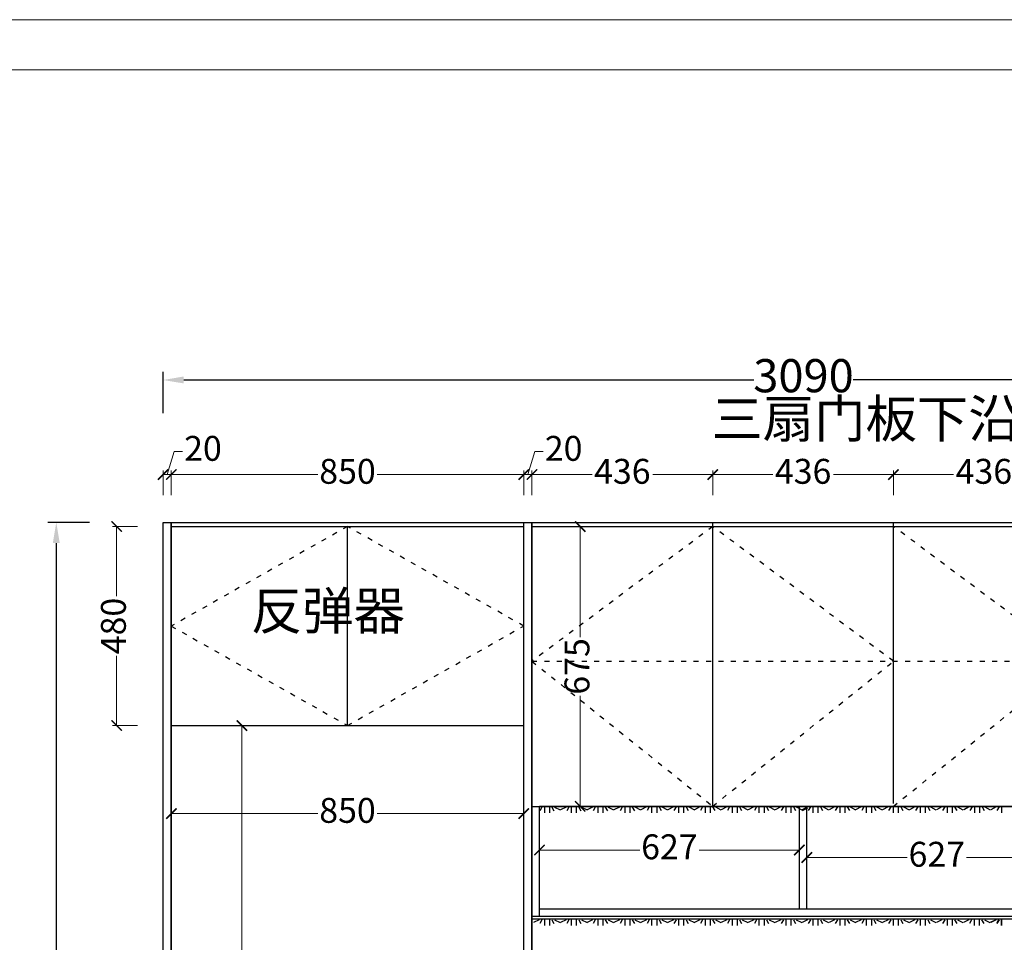
# Model space of a CAD drawing. Units: millimetres. Extents: x 164105 to 177814, y -518078 to -510035.
# Drawn here: x 171025 to 173400, y -512261 to -510035 of the extents above; entities that cross this region are included whole.
import ezdxf

# ---------------------------------------------------------------- set-up
doc = ezdxf.new("R2010")
doc.units = ezdxf.units.MM
doc.linetypes.add('34', pattern=[30, 12, -18])
doc.styles.add('HT', font='simhei.ttf')
doc.styles.get("Standard").update_dxf_attribs({"font": 'simhei.ttf'})
doc.dimstyles.new('九江-标注-60', dxfattribs={"dimtxt": 60, "dimasz": 25, "dimexe": 10, "dimexo": 15, "dimgap": 10, "dimtad": 0, "dimdec": 0, "dimtxsty": 'HT', "dimblk": 'ARCHTICK', "dimcen": 10, "dimclrd": 143, "dimclre": 143, "dimadec": 0, "dimazin": 0, "dimtfac": 1, "dimtdec": 0, "dimtmove": 1, "dimatfit": 3, "dimldrblk": 'DOT', "dimfxl": 50, "dimfxlon": 1, "dimlwd": 13, "dimlwe": 13, "dimarcsym": 0})
doc.dimstyles.new('九江-标注-80', dxfattribs={"dimtxt": 80, "dimasz": 50, "dimexe": 20, "dimexo": 30, "dimgap": 10, "dimtad": 0, "dimdec": 0, "dimtxsty": 'HT', "dimcen": 10, "dimclrd": 240, "dimclre": 240, "dimclrt": 256, "dimadec": 0, "dimazin": 0, "dimtfac": 1, "dimtdec": 0, "dimtmove": 1, "dimatfit": 3, "dimfxl": 80, "dimfxlon": 1, "dimarcsym": 0})

# ---------------------------------------------------------------- blocks, each defined once
blk = doc.blocks.new('_ArchTick')
at = {"color": 0, "linetype": 'ByBlock', "const_width": 0.15}
blk.add_lwpolyline([(-0.5, -0.5), (0.5, 0.5)], dxfattribs=at)
blk = doc.blocks.new('*D31')
at = {"color": 143, "lineweight": 13, "transparency": 16777216}
for p, q in [((171380.4, -511132.5), (171397, -511077.1)), ((171397, -511077.1), (171417, -511077.1)), ((171370.4, -511182.5), (171370.4, -511122.5)), ((171370.4, -511132.5), (171390.4, -511132.5)), ((171390.4, -511182.5), (171390.4, -511122.5))]:
    blk.add_line(p, q, dxfattribs=at)
at = {"layer": 'Defpoints', "color": 0, "transparency": 16777216}
for p in [(171390.4, -511132.5), (171370.4, -511247.8), (171390.4, -511247.8)]:
    blk.add_point(p, dxfattribs=at)
at = {"color": 143, "lineweight": 13, "transparency": 16777216, "xscale": 25, "yscale": 25, "zscale": 25, "rotation": 180}
blk.add_blockref('_ArchTick', (171370.4, -511132.5), dxfattribs=at)
at = {"color": 143, "lineweight": 13, "transparency": 16777216, "xscale": 25, "yscale": 25, "zscale": 25}
blk.add_blockref('_ArchTick', (171390.4, -511132.5), dxfattribs=at)
at = {"color": 0, "transparency": 16777216, "insert": (171466.8, -511077.1), "char_height": 60, "attachment_point": 5, "style": 'HT'}
blk.add_mtext('20', dxfattribs=at)
blk = doc.blocks.new('_Dot')
at = {"color": 0, "linetype": 'ByBlock', "lineweight": -2}
blk.add_line((-0.5, 0), (-1, 0), dxfattribs=at)
at = {"color": 0, "linetype": 'ByBlock', "const_width": 0.5}
blk.add_lwpolyline([(-0.25, 0, 1), (0.25, 0, 1)], format="xyb", close=True, dxfattribs=at)
blk = doc.blocks.new('*D32')
at = {"color": 143, "lineweight": 13, "transparency": 16777216}
for p, q in [((171390.4, -511182.5), (171390.4, -511122.5)), ((171390.4, -511132.5), (171743.9, -511132.5)), ((172240.4, -511132.5), (171886.9, -511132.5)), ((172240.4, -511182.5), (172240.4, -511122.5))]:
    blk.add_line(p, q, dxfattribs=at)
at = {"layer": 'Defpoints', "color": 0, "transparency": 16777216}
for p in [(172240.4, -511132.5), (171390.4, -511247.8), (172240.4, -511247.8)]:
    blk.add_point(p, dxfattribs=at)
at = {"color": 143, "lineweight": 13, "transparency": 16777216, "xscale": 25, "yscale": 25, "zscale": 25, "rotation": 180}
blk.add_blockref('_ArchTick', (171390.4, -511132.5), dxfattribs=at)
at = {"color": 143, "lineweight": 13, "transparency": 16777216, "xscale": 25, "yscale": 25, "zscale": 25}
blk.add_blockref('_ArchTick', (172240.4, -511132.5), dxfattribs=at)
at = {"color": 0, "transparency": 16777216, "insert": (171815.4, -511132.5), "char_height": 60, "attachment_point": 5, "style": 'HT'}
blk.add_mtext('850', dxfattribs=at)
blk = doc.blocks.new('*D33')
at = {"color": 143, "lineweight": 13, "transparency": 16777216}
for p, q in [((172250.4, -511132.5), (172267, -511077.1)), ((172267, -511077.1), (172287, -511077.1)), ((172240.4, -511182.5), (172240.4, -511122.5)), ((172240.4, -511132.5), (172260.4, -511132.5)), ((172260.4, -511182.5), (172260.4, -511122.5))]:
    blk.add_line(p, q, dxfattribs=at)
at = {"layer": 'Defpoints', "color": 0, "transparency": 16777216}
for p in [(172260.4, -511132.5), (172240.4, -511247.8), (172260.4, -511247.8)]:
    blk.add_point(p, dxfattribs=at)
at = {"color": 143, "lineweight": 13, "transparency": 16777216, "xscale": 25, "yscale": 25, "zscale": 25, "rotation": 180}
blk.add_blockref('_ArchTick', (172240.4, -511132.5), dxfattribs=at)
at = {"color": 143, "lineweight": 13, "transparency": 16777216, "xscale": 25, "yscale": 25, "zscale": 25}
blk.add_blockref('_ArchTick', (172260.4, -511132.5), dxfattribs=at)
at = {"color": 0, "transparency": 16777216, "insert": (172336.8, -511077.1), "char_height": 60, "attachment_point": 5, "style": 'HT'}
blk.add_mtext('20', dxfattribs=at)
blk = doc.blocks.new('*D34')
at = {"color": 143, "lineweight": 13, "transparency": 16777216}
for p, q in [((172260.4, -511182.5), (172260.4, -511122.5)), ((172260.4, -511132.5), (172405.2, -511132.5)), ((172696.4, -511132.5), (172551.6, -511132.5)), ((172696.4, -511182.5), (172696.4, -511122.5))]:
    blk.add_line(p, q, dxfattribs=at)
at = {"layer": 'Defpoints', "color": 0, "transparency": 16777216}
for p in [(172696.4, -511132.5), (172260.4, -511247.8), (172696.4, -511257.8)]:
    blk.add_point(p, dxfattribs=at)
at = {"color": 143, "lineweight": 13, "transparency": 16777216, "xscale": 25, "yscale": 25, "zscale": 25, "rotation": 180}
blk.add_blockref('_ArchTick', (172260.4, -511132.5), dxfattribs=at)
at = {"color": 143, "lineweight": 13, "transparency": 16777216, "xscale": 25, "yscale": 25, "zscale": 25}
blk.add_blockref('_ArchTick', (172696.4, -511132.5), dxfattribs=at)
at = {"color": 0, "transparency": 16777216, "insert": (172478.4, -511132.5), "char_height": 60, "attachment_point": 5, "style": 'HT'}
blk.add_mtext('436', dxfattribs=at)
blk = doc.blocks.new('*D35')
at = {"color": 143, "lineweight": 13, "transparency": 16777216}
for p, q in [((172696.4, -511182.5), (172696.4, -511122.5)), ((172696.4, -511132.5), (172841.2, -511132.5)), ((173132.4, -511132.5), (172987.6, -511132.5)), ((173132.4, -511182.5), (173132.4, -511122.5))]:
    blk.add_line(p, q, dxfattribs=at)
at = {"layer": 'Defpoints', "color": 0, "transparency": 16777216}
for p in [(173132.4, -511132.5), (172696.4, -511257.8), (173132.4, -511257.8)]:
    blk.add_point(p, dxfattribs=at)
at = {"color": 143, "lineweight": 13, "transparency": 16777216, "xscale": 25, "yscale": 25, "zscale": 25, "rotation": 180}
blk.add_blockref('_ArchTick', (172696.4, -511132.5), dxfattribs=at)
at = {"color": 143, "lineweight": 13, "transparency": 16777216, "xscale": 25, "yscale": 25, "zscale": 25}
blk.add_blockref('_ArchTick', (173132.4, -511132.5), dxfattribs=at)
at = {"color": 0, "transparency": 16777216, "insert": (172914.4, -511132.5), "char_height": 60, "attachment_point": 5, "style": 'HT'}
blk.add_mtext('436', dxfattribs=at)
blk = doc.blocks.new('*D36')
at = {"color": 143, "lineweight": 13, "transparency": 16777216}
for p, q in [((173132.4, -511182.5), (173132.4, -511122.5)), ((173132.4, -511132.5), (173277.2, -511132.5)), ((173568.4, -511132.5), (173423.6, -511132.5)), ((173568.4, -511182.5), (173568.4, -511122.5))]:
    blk.add_line(p, q, dxfattribs=at)
at = {"layer": 'Defpoints', "color": 0, "transparency": 16777216}
for p in [(173568.4, -511132.5), (173132.4, -511257.8), (173568.4, -511257.8)]:
    blk.add_point(p, dxfattribs=at)
at = {"color": 143, "lineweight": 13, "transparency": 16777216, "xscale": 25, "yscale": 25, "zscale": 25, "rotation": 180}
blk.add_blockref('_ArchTick', (173132.4, -511132.5), dxfattribs=at)
at = {"color": 143, "lineweight": 13, "transparency": 16777216, "xscale": 25, "yscale": 25, "zscale": 25}
blk.add_blockref('_ArchTick', (173568.4, -511132.5), dxfattribs=at)
at = {"color": 0, "transparency": 16777216, "insert": (173350.4, -511132.5), "char_height": 60, "attachment_point": 5, "style": 'HT'}
blk.add_mtext('436', dxfattribs=at)
blk = doc.blocks.new('*D40')
at = {"color": 240, "lineweight": -2, "transparency": 16777216}
for p, q in [((171370.4, -510984.4), (171370.4, -510884.4)), ((174460.4, -510984.4), (174460.4, -510884.4)), ((171420.4, -510904.4), (172795.3, -510904.4)), ((174410.4, -510904.4), (173035.5, -510904.4))]:
    blk.add_line(p, q, dxfattribs=at)
at = {"color": 240, "transparency": 16777216}
for points in [[(171420.4, -510896), (171420.4, -510912.7), (171370.4, -510904.4)], [(174410.4, -510896), (174410.4, -510912.7), (174460.4, -510904.4)]]:
    blk.add_solid(points, dxfattribs=at)
at = {"layer": 'Defpoints', "color": 0, "transparency": 16777216}
for p in [(174460.4, -510904.4), (171370.4, -511247.8), (174460.4, -511247.8)]:
    blk.add_point(p, dxfattribs=at)
at = {"transparency": 16777216, "insert": (172915.4, -510904.4), "char_height": 80, "attachment_point": 5, "style": 'HT'}
blk.add_mtext('3090', dxfattribs=at)
blk = doc.blocks.new('*D41')
at = {"color": 240, "lineweight": -2, "transparency": 16777216}
for p, q in [((171192.9, -511247.8), (171092.9, -511247.8)), ((171112.9, -511297.8), (171112.9, -512332.2)), ((171112.9, -513607.8), (171112.9, -512573.3)), ((171192.9, -513657.8), (171092.9, -513657.8))]:
    blk.add_line(p, q, dxfattribs=at)
at = {"color": 240, "transparency": 16777216}
for points in [[(171104.6, -511297.8), (171121.2, -511297.8), (171112.9, -511247.8)], [(171104.6, -513607.8), (171121.2, -513607.8), (171112.9, -513657.8)]]:
    blk.add_solid(points, dxfattribs=at)
at = {"layer": 'Defpoints', "color": 0, "transparency": 16777216}
for p in [(171370.4, -511247.8), (171112.9, -513657.8), (171370.4, -513657.8)]:
    blk.add_point(p, dxfattribs=at)
at = {"transparency": 16777216, "insert": (171112.9, -512452.8), "char_height": 80, "attachment_point": 5, "rotation": 90, "style": 'HT'}
blk.add_mtext('2410', dxfattribs=at)
blk = doc.blocks.new('*D42')
at = {"color": 143, "lineweight": 13, "transparency": 16777216}
for p, q in [((171308.5, -511257.8), (171248.5, -511257.8)), ((171258.5, -511257.8), (171258.5, -511425.6)), ((171258.5, -511737.8), (171258.5, -511570)), ((171308.5, -511737.8), (171248.5, -511737.8))]:
    blk.add_line(p, q, dxfattribs=at)
at = {"layer": 'Defpoints', "color": 0, "transparency": 16777216}
for p in [(171390.4, -511257.8), (171258.5, -511737.8), (171390.4, -511737.8)]:
    blk.add_point(p, dxfattribs=at)
at = {"color": 143, "lineweight": 13, "transparency": 16777216, "xscale": 25, "yscale": 25, "zscale": 25}
for p, rotation in [((171258.5, -511257.8), 90), ((171258.5, -511737.8), 270)]:
    blk.add_blockref('_ArchTick', p, dxfattribs=dict(at, rotation=rotation))
at = {"color": 0, "transparency": 16777216, "insert": (171258.5, -511497.8), "char_height": 60, "attachment_point": 5, "rotation": 90, "style": 'HT'}
blk.add_mtext('480', dxfattribs=at)
blk = doc.blocks.new('*D50')
at = {"color": 143, "lineweight": 13, "transparency": 16777216}
for p, q in [((171390.4, -511900.3), (171390.4, -511960.3)), ((172240.4, -511900.3), (172240.4, -511960.3)), ((171390.4, -511950.3), (171743.9, -511950.3)), ((172240.4, -511950.3), (171886.9, -511950.3))]:
    blk.add_line(p, q, dxfattribs=at)
at = {"layer": 'Defpoints', "color": 0, "transparency": 16777216}
for p in [(171390.4, -511737.8), (172240.4, -511737.8), (172240.4, -511950.3)]:
    blk.add_point(p, dxfattribs=at)
at = {"color": 143, "lineweight": 13, "transparency": 16777216, "xscale": 25, "yscale": 25, "zscale": 25, "rotation": 180}
blk.add_blockref('_ArchTick', (171390.4, -511950.3), dxfattribs=at)
at = {"color": 143, "lineweight": 13, "transparency": 16777216, "xscale": 25, "yscale": 25, "zscale": 25}
blk.add_blockref('_ArchTick', (172240.4, -511950.3), dxfattribs=at)
at = {"color": 0, "transparency": 16777216, "insert": (171815.4, -511950.3), "char_height": 60, "attachment_point": 5, "style": 'HT'}
blk.add_mtext('850', dxfattribs=at)
blk = doc.blocks.new('*D51')
at = {"color": 143, "lineweight": 13, "transparency": 16777216}
for p, q in [((171510.7, -511737.8), (171570.7, -511737.8)), ((171560.7, -511737.8), (171560.7, -512607.4)), ((171560.7, -513657.8), (171560.7, -512788.2)), ((171510.7, -513657.8), (171570.7, -513657.8))]:
    blk.add_line(p, q, dxfattribs=at)
at = {"layer": 'Defpoints', "color": 0, "transparency": 16777216}
for p in [(171390.4, -511737.8), (171390.4, -513657.8), (171560.7, -513657.8)]:
    blk.add_point(p, dxfattribs=at)
at = {"color": 143, "lineweight": 13, "transparency": 16777216, "xscale": 25, "yscale": 25, "zscale": 25}
for p, rotation in [((171560.7, -511737.8), 90), ((171560.7, -513657.8), 270)]:
    blk.add_blockref('_ArchTick', p, dxfattribs=dict(at, rotation=rotation))
at = {"color": 0, "transparency": 16777216, "insert": (171560.7, -512697.8), "char_height": 60, "attachment_point": 5, "rotation": 90, "style": 'HT'}
blk.add_mtext('1920', dxfattribs=at)
blk = doc.blocks.new('*D52')
at = {"color": 143, "lineweight": 13, "transparency": 16777216}
for p, q in [((172326.7, -511257.8), (172386.7, -511257.8)), ((172376.7, -511257.8), (172376.7, -511524.4)), ((172376.7, -511932.8), (172376.7, -511666.1)), ((172326.7, -511932.8), (172386.7, -511932.8))]:
    blk.add_line(p, q, dxfattribs=at)
at = {"layer": 'Defpoints', "color": 0, "transparency": 16777216}
for p in [(172260.4, -511257.8), (172278.4, -511932.8), (172376.7, -511932.8)]:
    blk.add_point(p, dxfattribs=at)
at = {"color": 143, "lineweight": 13, "transparency": 16777216, "xscale": 25, "yscale": 25, "zscale": 25}
for p, rotation in [((172376.7, -511257.8), 90), ((172376.7, -511932.8), 270)]:
    blk.add_blockref('_ArchTick', p, dxfattribs=dict(at, rotation=rotation))
at = {"color": 0, "transparency": 16777216, "insert": (172376.7, -511595.3), "char_height": 60, "attachment_point": 5, "rotation": 90, "style": 'HT'}
blk.add_mtext('675', dxfattribs=at)
blk = doc.blocks.new('*D8')
at = {"color": 143, "lineweight": 13, "transparency": 16777216}
for p, q in [((172278.4, -511988.1), (172278.4, -512048.1)), ((172905.4, -511988.1), (172905.4, -512048.1)), ((172278.4, -512038.1), (172520.4, -512038.1)), ((172905.4, -512038.1), (172663.4, -512038.1))]:
    blk.add_line(p, q, dxfattribs=at)
at = {"layer": 'Defpoints', "color": 0, "transparency": 16777216}
for p in [(172278.4, -511917.8), (172905.4, -511932.8), (172905.4, -512038.1)]:
    blk.add_point(p, dxfattribs=at)
at = {"color": 143, "lineweight": 13, "transparency": 16777216, "xscale": 25, "yscale": 25, "zscale": 25, "rotation": 180}
blk.add_blockref('_ArchTick', (172278.4, -512038.1), dxfattribs=at)
at = {"color": 143, "lineweight": 13, "transparency": 16777216, "xscale": 25, "yscale": 25, "zscale": 25}
blk.add_blockref('_ArchTick', (172905.4, -512038.1), dxfattribs=at)
at = {"color": 0, "transparency": 16777216, "insert": (172591.9, -512038.1), "char_height": 60, "attachment_point": 5, "style": 'HT'}
blk.add_mtext('627', dxfattribs=at)
blk = doc.blocks.new('*D63')
at = {"color": 143, "lineweight": 13, "transparency": 16777216}
for p, q in [((172923.4, -512006.1), (172923.4, -512066.1)), ((173550.4, -512006.1), (173550.4, -512066.1)), ((172923.4, -512056.1), (173165.4, -512056.1)), ((173550.4, -512056.1), (173308.4, -512056.1))]:
    blk.add_line(p, q, dxfattribs=at)
at = {"layer": 'Defpoints', "color": 0, "transparency": 16777216}
for p in [(172923.4, -511932.4), (173550.4, -511936.2), (173550.4, -512056.1)]:
    blk.add_point(p, dxfattribs=at)
at = {"color": 143, "lineweight": 13, "transparency": 16777216, "xscale": 25, "yscale": 25, "zscale": 25, "rotation": 180}
blk.add_blockref('_ArchTick', (172923.4, -512056.1), dxfattribs=at)
at = {"color": 143, "lineweight": 13, "transparency": 16777216, "xscale": 25, "yscale": 25, "zscale": 25}
blk.add_blockref('_ArchTick', (173550.4, -512056.1), dxfattribs=at)
at = {"color": 0, "transparency": 16777216, "insert": (173236.9, -512056.1), "char_height": 60, "attachment_point": 5, "style": 'HT'}
blk.add_mtext('627', dxfattribs=at)

msp = doc.modelspace()

# ---------------------------------------------------------------- linework, layer by layer
for p, q in [((171370.4, -511247.8), (174460.4, -511247.8)), ((171370.4, -513657.8), (171370.4, -511247.8)), ((171390.4, -513657.8), (171390.4, -511247.8)), ((171390.4, -511257.8), (172240.4, -511257.8)), ((171815.4, -511737.8), (171815.4, -511257.8)), ((172240.4, -513657.8), (172240.4, -511247.8)), ((172260.4, -513657.8), (172260.4, -511247.8)), ((172260.4, -511257.8), (174440.4, -511257.8)), ((172696.4, -511932.8), (172696.4, -511247.8)), ((173132.4, -511925.8), (173132.4, -511247.8)), ((171390.4, -511737.8), (172240.4, -511737.8)), ((172260.4, -511932.6), (172260.4, -511926)), ((172260.4, -511932.8), (173568.4, -511932.8)), ((172278.4, -512197.8), (172278.4, -511932.4)), ((172905.4, -512179.8), (172905.4, -511932.4)), ((172923.4, -512179.8), (172923.4, -511932.4)), ((172278.4, -512179.8), (173550.4, -512179.8)), ((172260.4, -512197.8), (174460.4, -512197.8)), ((172260.4, -512197.8), (173394.4, -512197.8)), ((172260.4, -512204.4), (172260.4, -512197.8))]:
    msp.add_line(p, q)
at = {"color": 251, "linetype": '34'}
for p, q in [((171815.4, -511257.8), (171390.4, -511497.8)), ((172240.4, -511497.8), (171815.4, -511257.8)), ((172696.4, -511257.8), (172260.4, -511582.8)), ((173132.4, -511582.8), (172696.4, -511257.8)), ((173568.4, -511582.8), (173132.4, -511257.8)), ((171390.4, -511497.8), (171815.4, -511737.8)), ((171815.4, -511737.8), (172240.4, -511497.8)), ((172260.4, -511582.8), (172696.4, -511932.4)), ((172260.4, -511582.8), (173568.4, -511582.8)), ((172696.4, -511932.4), (173132.4, -511582.8)), ((173131.9, -511932.8), (173568.4, -511582.8))]:
    msp.add_line(p, q, dxfattribs=at)
at = {"color": 2, "linetype": 'Continuous'}
for p, q in [((172278.4, -511932.4), (173550.4, -511932.4)), ((172284.3, -511934.4), (172279.1, -511943.3)), ((172284.3, -511934.4), (172279.1, -511943.3)), ((172290.2, -511932.6), (172290.2, -511948.4)), ((172290.2, -511932.6), (172290.2, -511948.4)), ((172302.3, -511932.6), (172302.3, -511948.4)), ((172302.3, -511932.6), (172302.3, -511948.4)), ((172308.2, -511934.4), (172313.4, -511943.3)), ((172308.2, -511934.4), (172313.4, -511943.3)), ((172315, -511934.4), (172328.2, -511941.4)), ((172315, -511934.4), (172328.2, -511941.4)), ((172342.5, -511934.4), (172329.3, -511941.4)), ((172342.5, -511934.4), (172329.3, -511941.4)), ((172349.3, -511934.4), (172344.1, -511943.3)), ((172349.3, -511934.4), (172344.1, -511943.3)), ((172355.2, -511932.6), (172355.2, -511948.4)), ((172355.2, -511932.6), (172355.2, -511948.4)), ((172367.3, -511932.6), (172367.3, -511948.4)), ((172367.3, -511932.6), (172367.3, -511948.4)), ((172373.2, -511934.4), (172378.4, -511943.3)), ((172373.2, -511934.4), (172378.4, -511943.3)), ((172380, -511934.4), (172393.2, -511941.4)), ((172406.4, -511934.4), (172393.2, -511941.4)), ((172413.2, -511934.4), (172407.9, -511943.3)), ((172419.1, -511932.6), (172419.1, -511948.4)), ((172431.2, -511932.6), (172431.2, -511948.4)), ((172437.1, -511934.4), (172442.3, -511943.3)), ((172443.8, -511934.4), (172457.1, -511941.4)), ((172443.8, -511934.4), (172457.1, -511941.4)), ((172471.4, -511934.4), (172458.2, -511941.4)), ((172471.4, -511934.4), (172458.2, -511941.4)), ((172478.2, -511934.4), (172472.9, -511943.3)), ((172478.2, -511934.4), (172472.9, -511943.3)), ((172484.1, -511932.6), (172484.1, -511948.4)), ((172484.1, -511932.6), (172484.1, -511948.4)), ((172496.2, -511932.6), (172496.2, -511948.4)), ((172496.2, -511932.6), (172496.2, -511948.4)), ((172502.1, -511934.4), (172507.3, -511943.3)), ((172502.1, -511934.4), (172507.3, -511943.3)), ((172508.8, -511934.3), (172522.1, -511941.3)), ((172508.8, -511934.3), (172522.1, -511941.3)), ((172536.4, -511934.3), (172523.2, -511941.3)), ((172536.4, -511934.3), (172523.2, -511941.3)), ((172543.2, -511934.3), (172537.9, -511943.2)), ((172543.2, -511934.3), (172537.9, -511943.2)), ((172549.1, -511932.5), (172549.1, -511948.3)), ((172549.1, -511932.5), (172549.1, -511948.3)), ((172561.2, -511932.5), (172561.2, -511948.3)), ((172561.2, -511932.5), (172561.2, -511948.3)), ((172567.1, -511934.3), (172572.3, -511943.2)), ((172567.1, -511934.3), (172572.3, -511943.2)), ((172573.8, -511934.3), (172587.1, -511941.3)), ((172573.8, -511934.3), (172587.1, -511941.3)), ((172601.4, -511934.3), (172588.2, -511941.3)), ((172601.4, -511934.3), (172588.2, -511941.3)), ((172608.2, -511934.3), (172602.9, -511943.2)), ((172608.2, -511934.3), (172602.9, -511943.2)), ((172614.1, -511932.5), (172614.1, -511948.3)), ((172614.1, -511932.5), (172614.1, -511948.3)), ((172626.2, -511932.5), (172626.2, -511948.3)), ((172626.2, -511932.5), (172626.2, -511948.3)), ((172632.1, -511934.3), (172637.3, -511943.2)), ((172632.1, -511934.3), (172637.3, -511943.2)), ((172638.8, -511934.3), (172652.1, -511941.3)), ((172665.3, -511934.3), (172652.1, -511941.3)), ((172672.1, -511934.3), (172666.8, -511943.2)), ((172678, -511932.5), (172678, -511948.3)), ((172690.1, -511932.5), (172690.1, -511948.3)), ((172696, -511934.3), (172701.2, -511943.2)), ((172702.7, -511934.3), (172716, -511941.3)), ((172702.7, -511934.3), (172716, -511941.3)), ((172730.3, -511934.3), (172717.1, -511941.3)), ((172730.3, -511934.3), (172717.1, -511941.3)), ((172730.3, -511934.3), (172717.1, -511941.3)), ((172730.3, -511934.3), (172717.1, -511941.3)), ((172737.1, -511934.3), (172731.8, -511943.2)), ((172737.1, -511934.3), (172731.8, -511943.2)), ((172737.1, -511934.3), (172731.8, -511943.2)), ((172737.1, -511934.3), (172731.8, -511943.2)), ((172743, -511932.5), (172743, -511948.3)), ((172743, -511932.5), (172743, -511948.3)), ((172755.1, -511932.5), (172755.1, -511948.3)), ((172755.1, -511932.5), (172755.1, -511948.3)), ((172761, -511934.3), (172766.2, -511943.2)), ((172761, -511934.3), (172766.2, -511943.2)), ((172767.7, -511934.3), (172781, -511941.3)), ((172767.7, -511934.3), (172781, -511941.3)), ((172795.3, -511934.3), (172782.1, -511941.3)), ((172795.3, -511934.3), (172782.1, -511941.3)), ((172802.1, -511934.3), (172796.8, -511943.2)), ((172802.1, -511934.3), (172796.8, -511943.2)), ((172808, -511932.5), (172808, -511948.3)), ((172808, -511932.5), (172808, -511948.3)), ((172820.1, -511932.5), (172820.1, -511948.3)), ((172820.1, -511932.5), (172820.1, -511948.3)), ((172826, -511934.3), (172831.2, -511943.2)), ((172826, -511934.3), (172831.2, -511943.2)), ((172826, -511934.3), (172831.2, -511943.2)), ((172826, -511934.3), (172831.2, -511943.2)), ((172832.7, -511934.3), (172846, -511941.3)), ((172832.7, -511934.3), (172846, -511941.3)), ((172832.7, -511934.3), (172846, -511941.3)), ((172860.3, -511934.3), (172847.1, -511941.3)), ((172860.3, -511934.3), (172847.1, -511941.3)), ((172867.1, -511934.3), (172861.8, -511943.2)), ((172867.1, -511934.3), (172861.8, -511943.2)), ((172873, -511932.5), (172873, -511948.3)), ((172873, -511932.5), (172873, -511948.3)), ((172885.1, -511932.5), (172885.1, -511948.3)), ((172885.1, -511932.5), (172885.1, -511948.3)), ((172891, -511934.3), (172896.2, -511943.2)), ((172891, -511934.3), (172896.2, -511943.2)), ((172897.7, -511934.3), (172911, -511941.3)), ((172897.7, -511934.3), (172911, -511941.3)), ((172925.3, -511934.3), (172912.1, -511941.3)), ((172925.3, -511937), (172912.1, -511944)), ((172932.1, -511934.3), (172926.8, -511943.2)), ((172932.1, -511934.3), (172926.8, -511943.2)), ((172938, -511932.5), (172938, -511948.3)), ((172938, -511932.5), (172938, -511948.3)), ((172950.1, -511932.5), (172950.1, -511948.3)), ((172950.1, -511932.5), (172950.1, -511948.3)), ((172956, -511934.3), (172961.2, -511943.2)), ((172956, -511934.3), (172961.2, -511943.2)), ((172962.7, -511934.2), (172976, -511941.3)), ((172962.7, -511934.2), (172976, -511941.3)), ((172990.3, -511934.2), (172977.1, -511941.3)), ((172990.3, -511934.2), (172977.1, -511941.3)), ((172997.1, -511934.2), (172991.8, -511943.1)), ((172997.1, -511934.2), (172991.8, -511943.1)), ((173003, -511932.4), (173003, -511948.2)), ((173003, -511932.4), (173003, -511948.2)), ((173015.1, -511932.4), (173015.1, -511948.2)), ((173015.1, -511932.4), (173015.1, -511948.2)), ((173021, -511934.2), (173026.2, -511943.1)), ((173021, -511934.2), (173026.2, -511943.1)), ((173027.7, -511934.2), (173041, -511941.3)), ((173054.2, -511934.2), (173041, -511941.3)), ((173061, -511934.2), (173055.7, -511943.1)), ((173061, -511934.2), (173055.7, -511943.1)), ((173066.9, -511932.4), (173066.9, -511948.2)), ((173066.9, -511932.4), (173066.9, -511948.2)), ((173079, -511932.4), (173079, -511948.2)), ((173079, -511932.4), (173079, -511948.2)), ((173084.9, -511934.2), (173090.1, -511943.1)), ((173084.9, -511934.2), (173090.1, -511943.1)), ((173091.6, -511934.2), (173104.9, -511941.3)), ((173091.6, -511934.2), (173104.9, -511941.3)), ((173119.2, -511934.2), (173106, -511941.3)), ((173119.2, -511934.2), (173106, -511941.3)), ((173126, -511934.2), (173120.7, -511943.1)), ((173126, -511934.2), (173120.7, -511943.1)), ((173131.9, -511932.4), (173131.9, -511948.2)), ((173131.9, -511932.4), (173131.9, -511948.2)), ((173144, -511932.4), (173144, -511948.2)), ((173144, -511932.4), (173144, -511948.2)), ((173149.9, -511934.2), (173155.1, -511943.1)), ((173149.9, -511934.2), (173155.1, -511943.1)), ((173156.6, -511934.2), (173169.9, -511941.3)), ((173156.6, -511934.2), (173169.9, -511941.3)), ((173184.2, -511934.2), (173171, -511941.3)), ((173184.2, -511934.2), (173171, -511941.3)), ((173191, -511934.2), (173185.7, -511943.1)), ((173191, -511934.2), (173185.7, -511943.1)), ((173196.9, -511932.4), (173196.9, -511948.2)), ((173196.9, -511932.4), (173196.9, -511948.2)), ((173209, -511932.4), (173209, -511948.2)), ((173209, -511932.4), (173209, -511948.2)), ((173214.9, -511934.2), (173220.1, -511943.1)), ((173214.9, -511934.2), (173220.1, -511943.1)), ((173221.6, -511934.2), (173234.9, -511941.3)), ((173221.6, -511934.2), (173234.9, -511941.3)), ((173249.2, -511934.2), (173236, -511941.3)), ((173249.2, -511934.2), (173236, -511941.3)), ((173249.2, -511934.2), (173236, -511941.3)), ((173249.2, -511934.2), (173236, -511941.3)), ((173249.2, -511934.2), (173236, -511941.3)), ((173249.2, -511934.2), (173236, -511941.3)), ((173256, -511934.2), (173250.7, -511943.1)), ((173256, -511934.2), (173250.7, -511943.1)), ((173256, -511934.2), (173250.7, -511943.1)), ((173256, -511934.2), (173250.7, -511943.1)), ((173261.9, -511932.4), (173261.9, -511948.2)), ((173261.9, -511932.4), (173261.9, -511948.2)), ((173261.9, -511932.4), (173261.9, -511948.2)), ((173261.9, -511932.4), (173261.9, -511948.2)), ((173274, -511932.4), (173274, -511948.2)), ((173274, -511932.4), (173274, -511948.2)), ((173274, -511932.4), (173274, -511948.2)), ((173274, -511932.4), (173274, -511948.2)), ((173279.9, -511934.2), (173284.4, -511941.9)), ((173279.9, -511934.2), (173284.4, -511941.9)), ((173279.9, -511934.2), (173285.1, -511943.1)), ((173279.9, -511934.2), (173285.1, -511943.1)), ((173286.6, -511934.2), (173299.9, -511941.3)), ((173286.6, -511934.2), (173299.9, -511941.3)), ((173314.2, -511934.2), (173301, -511941.3)), ((173314.2, -511934.2), (173301, -511941.3)), ((173314.2, -511934.2), (173301, -511941.3)), ((173314.2, -511934.2), (173301, -511941.3)), ((173314.2, -511934.2), (173301, -511941.3)), ((173314.2, -511934.2), (173301, -511941.3)), ((173315.3, -511934.2), (173302.1, -511941.3)), ((173315.3, -511934.2), (173302.1, -511941.3)), ((173322.1, -511934.2), (173316.8, -511943.1)), ((173322.1, -511934.2), (173316.8, -511943.1)), ((173328, -511932.4), (173328, -511948.2)), ((173328, -511932.4), (173328, -511948.2)), ((173340.1, -511932.4), (173340.1, -511948.2)), ((173340.1, -511932.4), (173340.1, -511948.2)), ((173346, -511934.2), (173351.2, -511943.1)), ((173346, -511934.2), (173351.2, -511943.1)), ((173352.7, -511934.2), (173366, -511941.3)), ((173352.7, -511934.2), (173366, -511941.3)), ((173380.3, -511934.2), (173367.1, -511941.3)), ((173380.3, -511934.2), (173367.1, -511941.3)), ((173387.1, -511934.2), (173381.8, -511943.1)), ((173387.1, -511934.2), (173381.8, -511943.1)), ((173393, -511932.4), (173393, -511948.2)), ((173393, -511932.4), (173393, -511948.2)), ((172260.4, -512197.8), (174460.4, -512197.8)), ((172260.4, -512204.4), (174460.4, -512204.4)), ((172277.5, -512206.2), (172264.3, -512213.3)), ((172277.5, -512206.2), (172264.3, -512213.3)), ((172284.3, -512206.2), (172279.1, -512215.1)), ((172284.3, -512206.2), (172279.1, -512215.1)), ((172290.2, -512204.4), (172290.2, -512220.2)), ((172290.2, -512204.4), (172290.2, -512220.2)), ((172302.3, -512204.4), (172302.3, -512220.2)), ((172302.3, -512204.4), (172302.3, -512220.2)), ((172308.2, -512206.2), (172313.4, -512215.1)), ((172308.2, -512206.2), (172313.4, -512215.1)), ((172315, -512206.2), (172328.2, -512213.3)), ((172315, -512206.2), (172328.2, -512213.3)), ((172342.5, -512206.2), (172329.3, -512213.3)), ((172342.5, -512206.2), (172329.3, -512213.3)), ((172349.3, -512206.2), (172344.1, -512215.1)), ((172349.3, -512206.2), (172344.1, -512215.1)), ((172355.2, -512204.4), (172355.2, -512220.2)), ((172355.2, -512204.4), (172355.2, -512220.2)), ((172367.3, -512204.4), (172367.3, -512220.2)), ((172367.3, -512204.4), (172367.3, -512220.2)), ((172373.2, -512206.2), (172378.4, -512215.1)), ((172373.2, -512206.2), (172378.4, -512215.1)), ((172380, -512206.2), (172393.2, -512213.3)), ((172406.4, -512206.2), (172393.2, -512213.3)), ((172413.2, -512206.2), (172407.9, -512215.1)), ((172419.1, -512204.4), (172419.1, -512220.2)), ((172431.2, -512204.4), (172431.2, -512220.2)), ((172437.1, -512206.2), (172442.3, -512215.1)), ((172443.8, -512206.2), (172457.1, -512213.3)), ((172443.8, -512206.2), (172457.1, -512213.3)), ((172471.4, -512206.2), (172458.2, -512213.3)), ((172471.4, -512206.2), (172458.2, -512213.3)), ((172478.2, -512206.2), (172472.9, -512215.1)), ((172478.2, -512206.2), (172472.9, -512215.1)), ((172484.1, -512204.4), (172484.1, -512220.2)), ((172484.1, -512204.4), (172484.1, -512220.2)), ((172496.2, -512204.4), (172496.2, -512220.2)), ((172496.2, -512204.4), (172496.2, -512220.2)), ((172502.1, -512206.2), (172507.3, -512215.1)), ((172502.1, -512206.2), (172507.3, -512215.1)), ((172508.8, -512206.2), (172522.1, -512213.3)), ((172508.8, -512206.2), (172522.1, -512213.3)), ((172536.4, -512206.2), (172523.2, -512213.3)), ((172536.4, -512206.2), (172523.2, -512213.3)), ((172543.2, -512206.2), (172537.9, -512215.1)), ((172543.2, -512206.2), (172537.9, -512215.1)), ((172549.1, -512204.4), (172549.1, -512220.2)), ((172549.1, -512204.4), (172549.1, -512220.2)), ((172561.2, -512204.4), (172561.2, -512220.2)), ((172561.2, -512204.4), (172561.2, -512220.2)), ((172567.1, -512206.2), (172572.3, -512215.1)), ((172567.1, -512206.2), (172572.3, -512215.1)), ((172573.8, -512206.2), (172587.1, -512213.3)), ((172573.8, -512206.2), (172587.1, -512213.3)), ((172601.4, -512206.2), (172588.2, -512213.3)), ((172601.4, -512206.2), (172588.2, -512213.3)), ((172608.2, -512206.2), (172602.9, -512215.1)), ((172608.2, -512206.2), (172602.9, -512215.1)), ((172614.1, -512204.4), (172614.1, -512220.2)), ((172614.1, -512204.4), (172614.1, -512220.2)), ((172626.2, -512204.4), (172626.2, -512220.2)), ((172626.2, -512204.4), (172626.2, -512220.2)), ((172632.1, -512206.2), (172637.3, -512215.1)), ((172632.1, -512206.2), (172637.3, -512215.1)), ((172638.8, -512206.2), (172652.1, -512213.3)), ((172665.3, -512206.2), (172652.1, -512213.3)), ((172672.1, -512206.2), (172666.8, -512215.1)), ((172678, -512204.4), (172678, -512220.2)), ((172690.1, -512204.4), (172690.1, -512220.2)), ((172696, -512206.2), (172701.2, -512215.1)), ((172702.7, -512206.2), (172716, -512213.3)), ((172702.7, -512206.2), (172716, -512213.3)), ((172730.3, -512206.2), (172717.1, -512213.3)), ((172730.3, -512206.2), (172717.1, -512213.3)), ((172730.3, -512206.2), (172717.1, -512213.3)), ((172730.3, -512206.2), (172717.1, -512213.3)), ((172737.1, -512206.2), (172731.8, -512215.1)), ((172737.1, -512206.2), (172731.8, -512215.1)), ((172737.1, -512206.2), (172731.8, -512215.1)), ((172737.1, -512206.2), (172731.8, -512215.1)), ((172743, -512204.4), (172743, -512220.2)), ((172743, -512204.4), (172743, -512220.2)), ((172755.1, -512204.4), (172755.1, -512220.2)), ((172755.1, -512204.4), (172755.1, -512220.2)), ((172761, -512206.2), (172766.2, -512215.1)), ((172761, -512206.2), (172766.2, -512215.1)), ((172767.7, -512206.2), (172781, -512213.3)), ((172767.7, -512206.2), (172781, -512213.3)), ((172795.3, -512206.2), (172782.1, -512213.3)), ((172795.3, -512206.2), (172782.1, -512213.3)), ((172802.1, -512206.2), (172796.8, -512215.1)), ((172802.1, -512206.2), (172796.8, -512215.1)), ((172808, -512204.4), (172808, -512220.2)), ((172808, -512204.4), (172808, -512220.2)), ((172820.1, -512204.4), (172820.1, -512220.2)), ((172820.1, -512204.4), (172820.1, -512220.2)), ((172826, -512206.2), (172831.2, -512215.1)), ((172826, -512206.2), (172831.2, -512215.1)), ((172826, -512206.2), (172831.2, -512215.1)), ((172826, -512206.2), (172831.2, -512215.1)), ((172832.7, -512206.2), (172846, -512213.3)), ((172832.7, -512206.2), (172846, -512213.3)), ((172832.7, -512206.2), (172846, -512213.3)), ((172860.3, -512206.2), (172847.1, -512213.3)), ((172860.3, -512206.2), (172847.1, -512213.3)), ((172867.1, -512206.2), (172861.8, -512215.1)), ((172867.1, -512206.2), (172861.8, -512215.1)), ((172873, -512204.4), (172873, -512220.2)), ((172873, -512204.4), (172873, -512220.2)), ((172885.1, -512204.4), (172885.1, -512220.2)), ((172885.1, -512204.4), (172885.1, -512220.2)), ((172891, -512206.2), (172896.2, -512215.1)), ((172891, -512206.2), (172896.2, -512215.1)), ((172897.7, -512206.2), (172911, -512213.3)), ((172897.7, -512206.2), (172911, -512213.3)), ((172925.3, -512206.2), (172912.1, -512213.3)), ((172925.3, -512206.2), (172912.1, -512213.3)), ((172932.1, -512206.2), (172926.8, -512215.1)), ((172932.1, -512206.2), (172926.8, -512215.1)), ((172938, -512204.4), (172938, -512220.2)), ((172938, -512204.4), (172938, -512220.2)), ((172950.1, -512204.4), (172950.1, -512220.2)), ((172950.1, -512204.4), (172950.1, -512220.2)), ((172956, -512206.2), (172961.2, -512215.1)), ((172956, -512206.2), (172961.2, -512215.1)), ((172962.7, -512206.2), (172976, -512213.3)), ((172962.7, -512206.2), (172976, -512213.3)), ((172990.3, -512206.2), (172977.1, -512213.3)), ((172990.3, -512206.2), (172977.1, -512213.3)), ((172997.1, -512206.2), (172991.8, -512215.1)), ((172997.1, -512206.2), (172991.8, -512215.1)), ((173003, -512204.4), (173003, -512220.2)), ((173003, -512204.4), (173003, -512220.2)), ((173015.1, -512204.4), (173015.1, -512220.2)), ((173015.1, -512204.4), (173015.1, -512220.2)), ((173021, -512206.2), (173026.2, -512215.1)), ((173021, -512206.2), (173026.2, -512215.1)), ((173027.7, -512206.2), (173041, -512213.3)), ((173054.2, -512206.2), (173041, -512213.3)), ((173061, -512206.2), (173055.7, -512215.1)), ((173061, -512206.2), (173055.7, -512215.1)), ((173066.9, -512204.4), (173066.9, -512220.2)), ((173066.9, -512204.4), (173066.9, -512220.2)), ((173079, -512204.4), (173079, -512220.2)), ((173079, -512204.4), (173079, -512220.2)), ((173084.9, -512206.2), (173090.1, -512215.1)), ((173084.9, -512206.2), (173090.1, -512215.1)), ((173091.6, -512206.2), (173104.9, -512213.3)), ((173091.6, -512206.2), (173104.9, -512213.3)), ((173119.2, -512206.2), (173106, -512213.3)), ((173119.2, -512206.2), (173106, -512213.3)), ((173126, -512206.2), (173120.7, -512215.1)), ((173126, -512206.2), (173120.7, -512215.1)), ((173131.9, -512204.4), (173131.9, -512220.2)), ((173131.9, -512204.4), (173131.9, -512220.2)), ((173144, -512204.4), (173144, -512220.2)), ((173144, -512204.4), (173144, -512220.2)), ((173149.9, -512206.2), (173155.1, -512215.1)), ((173149.9, -512206.2), (173155.1, -512215.1)), ((173156.6, -512206.2), (173169.9, -512213.3)), ((173156.6, -512206.2), (173169.9, -512213.3)), ((173184.2, -512206.2), (173171, -512213.3)), ((173184.2, -512206.2), (173171, -512213.3)), ((173191, -512206.2), (173185.7, -512215.1)), ((173191, -512206.2), (173185.7, -512215.1)), ((173196.9, -512204.4), (173196.9, -512220.2)), ((173196.9, -512204.4), (173196.9, -512220.2)), ((173209, -512204.4), (173209, -512220.2)), ((173209, -512204.4), (173209, -512220.2)), ((173214.9, -512206.2), (173220.1, -512215.1)), ((173214.9, -512206.2), (173220.1, -512215.1)), ((173221.6, -512206.2), (173234.9, -512213.3)), ((173221.6, -512206.2), (173234.9, -512213.3)), ((173249.2, -512206.2), (173236, -512213.3)), ((173249.2, -512206.2), (173236, -512213.3)), ((173249.2, -512206.2), (173236, -512213.3)), ((173249.2, -512206.2), (173236, -512213.3)), ((173249.2, -512206.2), (173236, -512213.3)), ((173249.2, -512206.2), (173236, -512213.3)), ((173256, -512206.2), (173250.7, -512215.1)), ((173256, -512206.2), (173250.7, -512215.1)), ((173256, -512206.2), (173250.7, -512215.1)), ((173256, -512206.2), (173250.7, -512215.1)), ((173261.9, -512204.4), (173261.9, -512220.2)), ((173261.9, -512204.4), (173261.9, -512220.2)), ((173261.9, -512204.4), (173261.9, -512220.2)), ((173261.9, -512204.4), (173261.9, -512220.2)), ((173274, -512204.4), (173274, -512220.2)), ((173274, -512204.4), (173274, -512220.2)), ((173274, -512204.4), (173274, -512220.2)), ((173274, -512204.4), (173274, -512220.2)), ((173279.9, -512206.2), (173284.4, -512213.9)), ((173279.9, -512206.2), (173284.4, -512213.9)), ((173279.9, -512206.2), (173285.1, -512215.1)), ((173279.9, -512206.2), (173285.1, -512215.1)), ((173286.6, -512206.2), (173299.9, -512213.3)), ((173286.6, -512206.2), (173299.9, -512213.3)), ((173314.2, -512206.2), (173301, -512213.3)), ((173314.2, -512206.2), (173301, -512213.3)), ((173314.2, -512206.2), (173301, -512213.3)), ((173314.2, -512206.2), (173301, -512213.3)), ((173314.2, -512206.2), (173301, -512213.3)), ((173314.2, -512206.2), (173301, -512213.3)), ((173321, -512206.2), (173315.7, -512215.1)), ((173321, -512206.2), (173315.7, -512215.1)), ((173321, -512206.2), (173315.7, -512215.1)), ((173321, -512206.2), (173315.7, -512215.1)), ((173326.9, -512204.4), (173326.9, -512220.2)), ((173326.9, -512204.4), (173326.9, -512220.2)), ((173326.9, -512204.4), (173326.9, -512220.2)), ((173326.9, -512204.4), (173326.9, -512220.2)), ((173339, -512204.4), (173339, -512220.2)), ((173339, -512204.4), (173339, -512220.2)), ((173339, -512204.4), (173339, -512220.2)), ((173339, -512204.4), (173339, -512220.2)), ((173344.9, -512206.2), (173349.4, -512213.9)), ((173344.9, -512206.2), (173349.4, -512213.9)), ((173344.9, -512206.2), (173350.1, -512215.1)), ((173344.9, -512206.2), (173350.1, -512215.1)), ((173351.6, -512206.2), (173364.9, -512213.3)), ((173351.6, -512206.2), (173364.9, -512213.3)), ((173379.2, -512206.2), (173366, -512213.3)), ((173379.2, -512206.2), (173366, -512213.3)), ((173379.2, -512206.2), (173366, -512213.3)), ((173379.2, -512206.2), (173366, -512213.3)), ((173380.3, -512206.2), (173367.1, -512213.3)), ((173380.3, -512206.2), (173367.1, -512213.3)), ((173380.3, -512206.2), (173367.1, -512213.3)), ((173380.3, -512206.2), (173367.1, -512213.3)), ((173386, -512206.2), (173380.7, -512215.1)), ((173386, -512206.2), (173380.7, -512215.1)), ((173387.1, -512206.2), (173381.8, -512215.1)), ((173387.1, -512206.2), (173381.8, -512215.1)), ((173387.1, -512206.2), (173381.8, -512215.1)), ((173387.1, -512206.2), (173381.8, -512215.1)), ((173391.9, -512204.4), (173391.9, -512220.2)), ((173391.9, -512204.4), (173391.9, -512220.2)), ((173393, -512204.4), (173393, -512220.2)), ((173393, -512204.4), (173393, -512220.2))]:
    msp.add_line(p, q, dxfattribs=at)
at = {"color": 0, "lineweight": 9}
for points in [[(175646, -518077.9), (164105.2, -518077.9), (164105.2, -510035.4), (175646, -510035.4)], [(175646, -518077.9), (164105.2, -518077.9), (164105.2, -510035.4), (175646, -510035.4)], [(175646, -518077.9), (164105.2, -518077.9), (164105.2, -510035.4), (175646, -510035.4)], [(175524.8, -517956.7), (164226.6, -517956.7), (164226.6, -510156.6), (175524.8, -510156.6)], [(175524.8, -517956.7), (164226.6, -517956.7), (164226.6, -510156.6), (175524.8, -510156.6)], [(175524.8, -517956.7), (164226.6, -517956.7), (164226.6, -510156.6), (175524.8, -510156.6)]]:
    msp.add_lwpolyline(points, close=True, dxfattribs=at)
at = {"color": 30}
for points in [[(171370.4, -511247.8), (171390.4, -511247.8), (171390.4, -513657.8), (171370.4, -513657.8)], [(172240.4, -511247.8), (172260.4, -511247.8), (172260.4, -513657.8), (172240.4, -513657.8)]]:
    msp.add_lwpolyline(points, close=True, dxfattribs=at)

# ---------------------------------------------------------------- texts
at = {"lineweight": 9, "char_height": 90.773, "width": 1395.563, "attachment_point": 1}
for s, insert in [('{\\fSimSun|b0|i0|c134|p54;三扇门板下沿25}', (172693.5, -510952.6)), ('{\\fSimSun|b0|i0|c134|p54;反弹器}', (171582.4, -511415.5))]:
    msp.add_mtext(s, dxfattribs=dict(at, insert=insert))

# ---------------------------------------------------------------- dimensions: what is measured, and where the dimension line sits
for base, p1, p2, dimstyle, picture, middle in [((174460.4, -510904.4), (171370.4, -511247.8), (174460.4, -511247.8), '九江-标注-80', '*D40', (172915.4, -510904.4)), ((171390.4, -511132.5), (171370.4, -511247.8), (171390.4, -511247.8), '九江-标注-60', '*D31', (171427, -511077.1)), ((172260.4, -511132.5), (172240.4, -511247.8), (172260.4, -511247.8), '九江-标注-60', '*D33', (172297, -511077.1)), ((172240.4, -511132.5), (171390.4, -511247.8), (172240.4, -511247.8), '九江-标注-60', '*D32', (171815.4, -511132.5)), ((172696.4, -511132.5), (172260.4, -511247.8), (172696.4, -511257.8), '九江-标注-60', '*D34', (172478.4, -511132.5)), ((173132.4, -511132.5), (172696.4, -511257.8), (173132.4, -511257.8), '九江-标注-60', '*D35', (172914.4, -511132.5)), ((173568.4, -511132.5), (173132.4, -511257.8), (173568.4, -511257.8), '九江-标注-60', '*D36', (173350.4, -511132.5)), ((172240.4, -511950.3), (171390.4, -511737.8), (172240.4, -511737.8), '九江-标注-60', '*D50', (171815.4, -511950.3)), ((172905.4, -512038.1), (172278.4, -511917.8), (172905.4, -511932.8), '九江-标注-60', '*D8', (172591.9, -512038.1)), ((173550.4, -512056.1), (172923.4, -511932.4), (173550.4, -511936.2), '九江-标注-60', '*D63', (173236.9, -512056.1))]:
    dim = msp.add_linear_dim(base=base, p1=p1, p2=p2, dimstyle=dimstyle)
    dim.commit()
    dim.dimension.update_dxf_attribs({"geometry": picture, "text_midpoint": middle})
for base, p1, p2, dimstyle, picture, middle in [((171112.9, -513657.8), (171370.4, -511247.8), (171370.4, -513657.8), '九江-标注-80', '*D41', (171112.9, -512452.8)), ((171258.5, -511737.8), (171390.4, -511257.8), (171390.4, -511737.8), '九江-标注-60', '*D42', (171258.5, -511497.8)), ((172376.7, -511932.8), (172260.4, -511257.8), (172278.4, -511932.8), '九江-标注-60', '*D52', (172376.7, -511595.3)), ((171560.7, -513657.8), (171390.4, -511737.8), (171390.4, -513657.8), '九江-标注-60', '*D51', (171560.7, -512697.8))]:
    dim = msp.add_linear_dim(base=base, p1=p1, p2=p2, angle=90, dimstyle=dimstyle)
    dim.commit()
    dim.dimension.update_dxf_attribs({"geometry": picture, "text_midpoint": middle})

doc.saveas('drawing.dxf')
